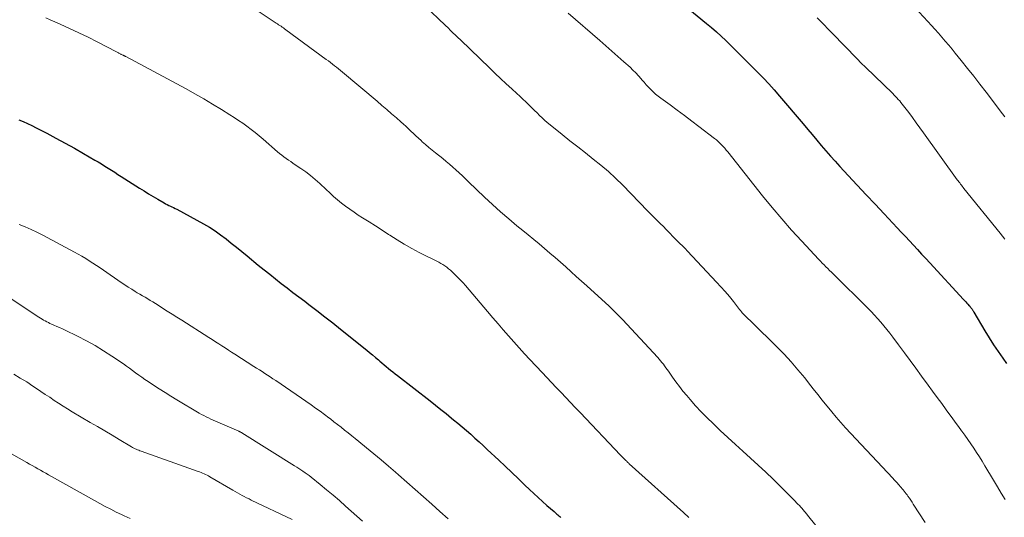
# Model space of a CAD drawing. Units: feet. Extents: x 1980000 to 1985034, y 575000 to 580000.
# Drawn here: x 1981632 to 1981798, y 575309 to 575393 of the extents above; entities that cross this region are included whole.
import ezdxf

# ---------------------------------------------------------------- set-up
doc = ezdxf.new("R2010")
doc.units = ezdxf.units.FT
doc.header["$LTSCALE"] = 100
doc.header["$MEASUREMENT"] = 0
doc.layers.add('CONTOUR INDEX', color=32, linetype='Continuous', lineweight=25)
doc.layers.add('CONTOUR INTERMEDIATE', color=40, linetype='Continuous', lineweight=15)

msp = doc.modelspace()

# ---------------------------------------------------------------- linework, layer by layer
at = {"layer": 'CONTOUR INDEX', "flags": 128}
for points, elevation in [([(1981741.8, 575397.93), (1981748.1, 575392.71), (1981748.94, 575392), (1981749.76, 575391.28), (1981750.56, 575390.54), (1981751.36, 575389.79), (1981751.95, 575389.21), (1981752.44, 575388.74), (1981752.92, 575388.26), (1981753.4, 575387.78), (1981753.88, 575387.3), (1981754.35, 575386.82), (1981754.83, 575386.33), (1981755.31, 575385.85), (1981755.79, 575385.37), (1981756.75, 575384.41), (1981757.7, 575383.44), (1981758.63, 575382.46), (1981759.54, 575381.45), (1981760.42, 575380.42), (1981764.42, 575375.7), (1981765.19, 575374.79), (1981765.95, 575373.89), (1981766.72, 575372.98), (1981767.48, 575372.07), (1981768.25, 575371.17), (1981769.03, 575370.28), (1981769.83, 575369.39), (1981770.63, 575368.52), (1981772.04, 575367), (1981773.55, 575365.37), (1981775.07, 575363.74), (1981776.59, 575362.12), (1981778.11, 575360.5), (1981780.3, 575358.16), (1981780.99, 575357.42), (1981781.69, 575356.68), (1981782.37, 575355.94), (1981783.06, 575355.2), (1981783.75, 575354.45), (1981784.44, 575353.71), (1981785.12, 575352.97), (1981785.81, 575352.22), (1981791.51, 575346.03), (1981791.7, 575345.83), (1981791.89, 575345.62), (1981792.07, 575345.42), (1981792.26, 575345.21), (1981792.49, 575344.96), (1981792.56, 575344.88), (1981792.63, 575344.8), (1981792.69, 575344.72), (1981792.76, 575344.64), (1981792.83, 575344.56), (1981792.89, 575344.48), (1981792.95, 575344.39), (1981793.01, 575344.3), (1981793.02, 575344.28), (1981793.09, 575344.18), (1981793.15, 575344.08), (1981793.21, 575343.98), (1981793.27, 575343.88), (1981795.13, 575340.74), (1981795.85, 575339.56), (1981796.58, 575338.38), (1981797.35, 575337.23), (1981798.13, 575336.08), (1981798.75, 575335.19)], 900), ([(1981631.93, 575376.41), (1981632.67, 575376.1), (1981633.4, 575375.76), (1981634.13, 575375.42), (1981634.85, 575375.06), (1981636.62, 575374.14), (1981638.19, 575373.32), (1981639.75, 575372.48), (1981641.29, 575371.61), (1981642.83, 575370.73), (1981644.76, 575369.6), (1981645.32, 575369.27), (1981645.88, 575368.93), (1981646.44, 575368.58), (1981647, 575368.24), (1981647.55, 575367.88), (1981648.11, 575367.53), (1981648.66, 575367.18), (1981649.21, 575366.83), (1981652.3, 575364.86), (1981653.07, 575364.37), (1981653.84, 575363.9), (1981654.61, 575363.43), (1981655.4, 575362.98), (1981656.44, 575362.37), (1981656.7, 575362.22), (1981656.97, 575362.08), (1981657.24, 575361.94), (1981657.51, 575361.81), (1981657.78, 575361.68), (1981658.05, 575361.55), (1981658.32, 575361.41), (1981658.58, 575361.27), (1981663.11, 575358.8), (1981664.1, 575358.23), (1981665.07, 575357.62), (1981666, 575356.97), (1981666.92, 575356.28), (1981667.81, 575355.56), (1981668.71, 575354.85), (1981669.6, 575354.12), (1981670.48, 575353.4), (1981672.37, 575351.85), (1981673.34, 575351.06), (1981674.3, 575350.28), (1981675.28, 575349.51), (1981676.26, 575348.75), (1981677.25, 575347.99), (1981678.23, 575347.23), (1981679.22, 575346.47), (1981680.21, 575345.72), (1981680.93, 575345.17), (1981682.27, 575344.14), (1981683.61, 575343.1), (1981684.94, 575342.05), (1981686.27, 575341), (1981690.69, 575337.46), (1981691.18, 575337.06), (1981691.68, 575336.65), (1981692.17, 575336.24), (1981692.65, 575335.82), (1981692.89, 575335.61), (1981693.25, 575335.29), (1981693.62, 575334.98), (1981693.99, 575334.67), (1981694.36, 575334.37), (1981694.73, 575334.07), (1981695.1, 575333.77), (1981695.48, 575333.47), (1981695.86, 575333.18), (1981701.4, 575328.9), (1981702.31, 575328.18), (1981703.23, 575327.45), (1981704.13, 575326.72), (1981705.03, 575325.98), (1981705.36, 575325.7), (1981706.09, 575325.09), (1981706.81, 575324.48), (1981707.53, 575323.86), (1981708.25, 575323.23), (1981708.96, 575322.6), (1981709.67, 575321.97), (1981710.37, 575321.33), (1981711.06, 575320.68), (1981712.98, 575318.88), (1981714.09, 575317.82), (1981715.2, 575316.77), (1981716.31, 575315.71), (1981717.42, 575314.65), (1981718.18, 575313.92), (1981718.91, 575313.23), (1981719.64, 575312.54), (1981720.39, 575311.87), (1981721.14, 575311.2), (1981722.33, 575310.16), (1981722.5, 575310.01), (1981722.66, 575309.87), (1981722.83, 575309.74), (1981723, 575309.6), (1981723.17, 575309.46), (1981723.34, 575309.33), (1981723.5, 575309.19)], 920)]:
    msp.add_lwpolyline(points, dxfattribs=dict(at, elevation=elevation))
at = {"layer": 'CONTOUR INTERMEDIATE', "flags": 128}
for points, elevation in [([(1981695.7, 575400.38), (1981703.18, 575393.14), (1981703.6, 575392.74), (1981704.01, 575392.33), (1981704.43, 575391.93), (1981704.85, 575391.52), (1981705.26, 575391.11), (1981705.68, 575390.71), (1981706.1, 575390.3), (1981706.52, 575389.9), (1981711.47, 575385.13), (1981712.39, 575384.24), (1981713.31, 575383.37), (1981714.25, 575382.5), (1981715.19, 575381.64), (1981716.05, 575380.85), (1981716.56, 575380.38), (1981717.06, 575379.91), (1981717.56, 575379.44), (1981718.06, 575378.96), (1981718.19, 575378.83), (1981718.61, 575378.41), (1981719.04, 575377.99), (1981719.46, 575377.57), (1981719.89, 575377.15), (1981720.32, 575376.74), (1981720.75, 575376.34), (1981721.2, 575375.95), (1981721.66, 575375.57), (1981723.73, 575373.91), (1981725.03, 575372.86), (1981726.33, 575371.83), (1981727.65, 575370.8), (1981728.96, 575369.77), (1981730.26, 575368.73), (1981731.53, 575367.65), (1981732.74, 575366.51), (1981733.93, 575365.34), (1981738.14, 575361.02), (1981738.52, 575360.62), (1981738.91, 575360.23), (1981739.29, 575359.85), (1981739.68, 575359.46), (1981740.12, 575359.03), (1981740.29, 575358.86), (1981740.46, 575358.7), (1981740.63, 575358.53), (1981740.8, 575358.36), (1981740.97, 575358.19), (1981741.13, 575358.02), (1981741.3, 575357.84), (1981741.46, 575357.67), (1981741.71, 575357.4), (1981742, 575357.1), (1981742.29, 575356.79), (1981742.58, 575356.49), (1981742.88, 575356.2), (1981743.16, 575355.93), (1981743.6, 575355.5), (1981744.03, 575355.07), (1981744.46, 575354.63), (1981744.88, 575354.19), (1981749.8, 575348.96), (1981750.53, 575348.16), (1981751.25, 575347.35), (1981751.95, 575346.51), (1981752.63, 575345.67), (1981753.69, 575344.32), (1981753.84, 575344.14), (1981753.98, 575343.96), (1981754.13, 575343.79), (1981754.27, 575343.62), (1981754.43, 575343.45), (1981754.58, 575343.29), (1981754.74, 575343.13), (1981754.91, 575342.97), (1981754.98, 575342.9), (1981755.19, 575342.72), (1981755.39, 575342.53), (1981755.59, 575342.33), (1981755.79, 575342.14), (1981759.95, 575338.03), (1981761.19, 575336.76), (1981762.4, 575335.47), (1981763.55, 575334.12), (1981764.68, 575332.75), (1981765.34, 575331.91), (1981766.11, 575330.94), (1981766.88, 575329.97), (1981767.65, 575329), (1981768.42, 575328.03), (1981768.48, 575327.96), (1981769.24, 575327.04), (1981770, 575326.13), (1981770.79, 575325.23), (1981771.6, 575324.35), (1981779.56, 575315.79), (1981779.8, 575315.54), (1981780.04, 575315.28), (1981780.28, 575315.02), (1981780.51, 575314.76), (1981780.63, 575314.63), (1981780.8, 575314.43), (1981780.98, 575314.23), (1981781.15, 575314.03), (1981781.32, 575313.82), (1981781.49, 575313.61), (1981781.65, 575313.4), (1981781.81, 575313.19), (1981781.97, 575312.98), (1981782.13, 575312.76), (1981782.36, 575312.43), (1981782.59, 575312.1), (1981782.81, 575311.77), (1981783.03, 575311.43), (1981785.04, 575308.29)], 908), ([(1981780.38, 575398.61), (1981785.49, 575393.01), (1981786.08, 575392.36), (1981786.67, 575391.7), (1981787.26, 575391.04), (1981787.85, 575390.38), (1981788.43, 575389.72), (1981789.01, 575389.04), (1981789.57, 575388.36), (1981790.13, 575387.68), (1981791.14, 575386.41), (1981792.2, 575385.09), (1981793.25, 575383.76), (1981794.29, 575382.42), (1981795.33, 575381.08), (1981798.12, 575377.44), (1981798.51, 575376.92)], 892), ([(1981669.83, 575396.44), (1981675.41, 575392.75), (1981675.61, 575392.62), (1981675.81, 575392.48), (1981676.01, 575392.34), (1981676.22, 575392.21), (1981676.41, 575392.07), (1981676.61, 575391.93), (1981676.81, 575391.78), (1981677.01, 575391.64), (1981683.86, 575386.62), (1981684.21, 575386.36), (1981684.56, 575386.09), (1981684.91, 575385.82), (1981685.26, 575385.55), (1981685.6, 575385.28), (1981685.94, 575385), (1981686.28, 575384.72), (1981686.62, 575384.44), (1981692.43, 575379.54), (1981693.26, 575378.84), (1981694.08, 575378.14), (1981694.89, 575377.44), (1981695.71, 575376.73), (1981696.45, 575376.08), (1981696.89, 575375.69), (1981697.32, 575375.3), (1981697.74, 575374.9), (1981698.16, 575374.49), (1981698.58, 575374.08), (1981699, 575373.67), (1981699.43, 575373.28), (1981699.86, 575372.88), (1981700.08, 575372.69), (1981700.63, 575372.2), (1981701.18, 575371.73), (1981701.74, 575371.26), (1981702.31, 575370.81), (1981703.54, 575369.84), (1981704.11, 575369.38), (1981704.67, 575368.9), (1981705.23, 575368.42), (1981705.77, 575367.92), (1981706.31, 575367.42), (1981706.85, 575366.92), (1981707.38, 575366.41), (1981707.91, 575365.9), (1981710.59, 575363.35), (1981711.93, 575362.1), (1981713.29, 575360.87), (1981714.67, 575359.67), (1981716.07, 575358.5), (1981717.06, 575357.69), (1981717.98, 575356.93), (1981718.9, 575356.17), (1981719.82, 575355.41), (1981720.73, 575354.65), (1981721.64, 575353.87), (1981722.54, 575353.1), (1981723.44, 575352.31), (1981724.32, 575351.52), (1981725.2, 575350.72), (1981726.08, 575349.92), (1981726.97, 575349.12), (1981727.85, 575348.32), (1981731.63, 575344.87), (1981731.92, 575344.6), (1981732.22, 575344.33), (1981732.51, 575344.06), (1981732.79, 575343.78), (1981733.08, 575343.5), (1981733.36, 575343.22), (1981733.64, 575342.93), (1981733.91, 575342.64), (1981739.85, 575336.2), (1981740.1, 575335.92), (1981740.34, 575335.65), (1981740.57, 575335.36), (1981740.8, 575335.07), (1981741.02, 575334.78), (1981741.24, 575334.49), (1981741.45, 575334.19), (1981741.66, 575333.89), (1981742.36, 575332.89), (1981742.93, 575332.1), (1981743.52, 575331.32), (1981744.12, 575330.55), (1981744.75, 575329.8), (1981745.31, 575329.13), (1981746.24, 575328.07), (1981747.2, 575327.03), (1981748.19, 575326.03), (1981749.2, 575325.04), (1981750.42, 575323.89), (1981751.69, 575322.71), (1981752.97, 575321.52), (1981754.25, 575320.35), (1981755.54, 575319.18), (1981756.82, 575318.01), (1981758.09, 575316.82), (1981759.35, 575315.62), (1981760.58, 575314.4), (1981763.06, 575311.92), (1981763.3, 575311.67), (1981763.54, 575311.42), (1981763.78, 575311.17), (1981764.01, 575310.91), (1981764.24, 575310.66), (1981764.36, 575310.53), (1981764.48, 575310.39), (1981764.59, 575310.26), (1981764.71, 575310.12), (1981764.82, 575309.99), (1981764.93, 575309.85), (1981765.05, 575309.71), (1981765.16, 575309.57), (1981776.35, 575295.66)], 912), ([(1981724.72, 575394.45), (1981730.06, 575389.8), (1981731.09, 575388.91), (1981732.11, 575388.01), (1981733.13, 575387.1), (1981734.15, 575386.2), (1981735.17, 575385.28), (1981735.66, 575384.82), (1981736.14, 575384.34), (1981736.6, 575383.85), (1981737.04, 575383.35), (1981737.19, 575383.17), (1981737.56, 575382.75), (1981737.92, 575382.33), (1981738.3, 575381.92), (1981738.68, 575381.51), (1981739.08, 575381.12), (1981739.49, 575380.74), (1981739.92, 575380.39), (1981740.36, 575380.05), (1981741.93, 575378.92), (1981743.16, 575378.02), (1981744.39, 575377.12), (1981745.61, 575376.2), (1981746.82, 575375.28), (1981749.47, 575373.26), (1981749.78, 575373.01), (1981750.08, 575372.75), (1981750.37, 575372.48), (1981750.65, 575372.19), (1981750.92, 575371.9), (1981751.18, 575371.6), (1981751.44, 575371.29), (1981751.69, 575370.98), (1981757.57, 575363.57), (1981759.17, 575361.6), (1981760.8, 575359.66), (1981762.48, 575357.76), (1981764.18, 575355.89), (1981767.04, 575352.83), (1981767.35, 575352.51), (1981767.65, 575352.19), (1981767.96, 575351.88), (1981768.27, 575351.57), (1981768.58, 575351.26), (1981768.89, 575350.95), (1981769.2, 575350.64), (1981769.52, 575350.33), (1981775.33, 575344.55), (1981775.9, 575343.98), (1981776.46, 575343.39), (1981777, 575342.8), (1981777.54, 575342.2), (1981778.06, 575341.58), (1981778.57, 575340.96), (1981779.07, 575340.32), (1981779.56, 575339.68), (1981780.55, 575338.35), (1981781.52, 575337.03), (1981782.49, 575335.71), (1981783.46, 575334.39), (1981784.43, 575333.07), (1981785.54, 575331.56), (1981786.3, 575330.51), (1981787.07, 575329.47), (1981787.83, 575328.43), (1981788.59, 575327.38), (1981789.04, 575326.77), (1981789.57, 575326.03), (1981790.11, 575325.3), (1981790.65, 575324.56), (1981791.19, 575323.82), (1981791.23, 575323.77), (1981791.74, 575323.06), (1981792.25, 575322.34), (1981792.75, 575321.62), (1981793.25, 575320.89), (1981793.73, 575320.16), (1981794.21, 575319.42), (1981794.67, 575318.67), (1981795.13, 575317.92), (1981796.59, 575315.45), (1981797.25, 575314.36), (1981797.9, 575313.27), (1981798.57, 575312.18)], 904), ([(1981636.47, 575393.62), (1981637.2, 575393.3), (1981638.91, 575392.55), (1981640.49, 575391.84), (1981642.05, 575391.11), (1981643.61, 575390.35), (1981645.15, 575389.57), (1981648.43, 575387.87), (1981648.53, 575387.82), (1981648.63, 575387.76), (1981648.73, 575387.71), (1981648.82, 575387.66), (1981648.92, 575387.61), (1981649.02, 575387.56), (1981649.12, 575387.51), (1981649.21, 575387.46), (1981649.52, 575387.31), (1981649.58, 575387.28), (1981649.63, 575387.26), (1981649.69, 575387.23), (1981649.74, 575387.2), (1981649.8, 575387.17), (1981649.85, 575387.14), (1981649.91, 575387.11), (1981649.97, 575387.08), (1981660.16, 575381.63), (1981661.67, 575380.8), (1981663.17, 575379.95), (1981664.66, 575379.07), (1981666.13, 575378.17), (1981667.58, 575377.27), (1981668.31, 575376.79), (1981669.04, 575376.31), (1981669.75, 575375.81), (1981670.46, 575375.3), (1981671.15, 575374.77), (1981671.84, 575374.23), (1981672.51, 575373.67), (1981673.18, 575373.11), (1981675.61, 575371), (1981675.96, 575370.7), (1981676.33, 575370.41), (1981676.7, 575370.13), (1981677.08, 575369.86), (1981677.46, 575369.59), (1981677.84, 575369.33), (1981678.23, 575369.07), (1981678.62, 575368.8), (1981679.55, 575368.18), (1981680.38, 575367.59), (1981681.2, 575366.97), (1981681.98, 575366.31), (1981682.75, 575365.63), (1981683.81, 575364.63), (1981684.45, 575364.04), (1981685.1, 575363.45), (1981685.76, 575362.89), (1981686.43, 575362.33), (1981687.12, 575361.79), (1981687.82, 575361.27), (1981688.54, 575360.77), (1981689.27, 575360.29), (1981689.99, 575359.84), (1981691.09, 575359.15), (1981692.18, 575358.45), (1981693.27, 575357.74), (1981694.36, 575357.03), (1981694.59, 575356.88), (1981695.81, 575356.1), (1981697.04, 575355.36), (1981698.29, 575354.66), (1981699.56, 575353.99), (1981702.87, 575352.31), (1981703.22, 575352.12), (1981703.56, 575351.92), (1981703.89, 575351.7), (1981704.21, 575351.47), (1981704.52, 575351.23), (1981704.82, 575350.98), (1981705.12, 575350.72), (1981705.4, 575350.44), (1981705.7, 575350.15), (1981706.13, 575349.71), (1981706.55, 575349.28), (1981706.96, 575348.83), (1981707.35, 575348.37), (1981711.11, 575343.97), (1981711.99, 575342.94), (1981712.87, 575341.91), (1981713.75, 575340.89), (1981714.63, 575339.87), (1981715.52, 575338.85), (1981716.42, 575337.84), (1981717.33, 575336.84), (1981718.25, 575335.85), (1981720.31, 575333.66), (1981721.1, 575332.81), (1981721.9, 575331.97), (1981722.7, 575331.13), (1981723.51, 575330.29), (1981724.32, 575329.45), (1981725.12, 575328.61), (1981725.92, 575327.77), (1981726.72, 575326.93), (1981733.58, 575319.72), (1981733.75, 575319.54), (1981733.92, 575319.36), (1981734.09, 575319.18), (1981734.26, 575319), (1981734.48, 575318.78), (1981734.55, 575318.72), (1981734.61, 575318.65), (1981734.68, 575318.58), (1981734.75, 575318.52), (1981734.82, 575318.45), (1981734.89, 575318.39), (1981734.96, 575318.32), (1981735.03, 575318.26), (1981744.18, 575310.02), (1981744.5, 575309.74), (1981744.81, 575309.45), (1981745.12, 575309.17)], 916), ([(1981766.78, 575393.63), (1981767.78, 575392.63), (1981768.77, 575391.63), (1981769.34, 575391.05), (1981770.04, 575390.33), (1981770.74, 575389.61), (1981771.44, 575388.88), (1981772.14, 575388.15), (1981772.83, 575387.43), (1981773.54, 575386.71), (1981774.25, 575386), (1981774.96, 575385.3), (1981779.55, 575380.84), (1981779.79, 575380.59), (1981780.03, 575380.35), (1981780.27, 575380.1), (1981780.5, 575379.85), (1981780.73, 575379.59), (1981780.95, 575379.33), (1981781.16, 575379.06), (1981781.37, 575378.79), (1981782.25, 575377.63), (1981782.89, 575376.77), (1981783.52, 575375.91), (1981784.15, 575375.05), (1981784.78, 575374.18), (1981790.45, 575366.28), (1981790.59, 575366.09), (1981790.73, 575365.9), (1981790.87, 575365.72), (1981791.01, 575365.53), (1981791.16, 575365.34), (1981791.3, 575365.16), (1981791.45, 575364.97), (1981791.59, 575364.79), (1981797.7, 575357.23), (1981798.5, 575356.22)], 896), ([(1981631.98, 575358.72), (1981633, 575358.31), (1981634, 575357.88), (1981634.98, 575357.4), (1981635.96, 575356.91), (1981641.32, 575354.04), (1981641.95, 575353.69), (1981642.58, 575353.33), (1981643.21, 575352.95), (1981643.82, 575352.57), (1981644.43, 575352.17), (1981645.04, 575351.77), (1981645.64, 575351.36), (1981646.24, 575350.96), (1981649.22, 575348.9), (1981649.8, 575348.51), (1981650.39, 575348.12), (1981650.99, 575347.74), (1981651.59, 575347.37), (1981651.92, 575347.17), (1981652.36, 575346.91), (1981652.8, 575346.64), (1981653.24, 575346.39), (1981653.68, 575346.13), (1981654.12, 575345.87), (1981654.56, 575345.61), (1981655, 575345.34), (1981655.43, 575345.07), (1981656.19, 575344.58), (1981657, 575344.06), (1981657.81, 575343.55), (1981658.62, 575343.03), (1981659.43, 575342.51), (1981664.04, 575339.59), (1981664.58, 575339.24), (1981665.13, 575338.89), (1981665.68, 575338.54), (1981666.23, 575338.19), (1981666.78, 575337.83), (1981667.32, 575337.48), (1981667.87, 575337.13), (1981668.42, 575336.78), (1981671.63, 575334.71), (1981672.09, 575334.41), (1981672.55, 575334.11), (1981673.02, 575333.82), (1981673.48, 575333.52), (1981673.94, 575333.22), (1981674.4, 575332.92), (1981674.85, 575332.62), (1981675.31, 575332.31), (1981681.28, 575328.2), (1981682.04, 575327.67), (1981682.8, 575327.13), (1981683.54, 575326.58), (1981684.28, 575326.02), (1981684.54, 575325.82), (1981685.15, 575325.36), (1981685.75, 575324.89), (1981686.35, 575324.41), (1981686.95, 575323.94), (1981687.55, 575323.46), (1981688.15, 575322.98), (1981688.74, 575322.5), (1981689.34, 575322.02), (1981690.65, 575320.95), (1981691.89, 575319.93), (1981693.12, 575318.9), (1981694.35, 575317.86), (1981695.56, 575316.8), (1981696.06, 575316.37), (1981697.46, 575315.14), (1981698.86, 575313.91), (1981700.26, 575312.67), (1981701.66, 575311.43), (1981703.05, 575310.19), (1981704.43, 575308.94)], 924), ([(1981625.06, 575349.77), (1981635.32, 575343.01), (1981635.57, 575342.85), (1981635.83, 575342.69), (1981636.09, 575342.54), (1981636.36, 575342.39), (1981636.63, 575342.25), (1981636.9, 575342.11), (1981637.17, 575341.98), (1981637.44, 575341.86), (1981637.84, 575341.69), (1981638.32, 575341.48), (1981638.8, 575341.26), (1981639.27, 575341.04), (1981639.74, 575340.82), (1981641.83, 575339.8), (1981643.33, 575339.04), (1981644.8, 575338.23), (1981646.23, 575337.35), (1981647.64, 575336.44), (1981649.57, 575335.13), (1981650.09, 575334.76), (1981650.62, 575334.39), (1981651.14, 575334.02), (1981651.65, 575333.63), (1981652.17, 575333.25), (1981652.69, 575332.87), (1981653.22, 575332.51), (1981653.75, 575332.15), (1981654.64, 575331.56), (1981655.62, 575330.92), (1981656.61, 575330.29), (1981657.61, 575329.68), (1981658.61, 575329.07), (1981662.4, 575326.82), (1981662.78, 575326.6), (1981663.16, 575326.39), (1981663.55, 575326.19), (1981663.94, 575325.99), (1981664.34, 575325.8), (1981664.74, 575325.62), (1981665.14, 575325.44), (1981665.54, 575325.27), (1981669.07, 575323.76), (1981669.13, 575323.73), (1981669.2, 575323.7), (1981669.26, 575323.66), (1981669.32, 575323.63), (1981669.39, 575323.6), (1981669.45, 575323.56), (1981669.51, 575323.52), (1981669.57, 575323.49), (1981678.51, 575317.88), (1981678.86, 575317.65), (1981679.22, 575317.43), (1981679.57, 575317.2), (1981679.92, 575316.97), (1981680.27, 575316.73), (1981680.61, 575316.49), (1981680.94, 575316.24), (1981681.28, 575315.98), (1981682.83, 575314.74), (1981683.92, 575313.85), (1981685.01, 575312.95), (1981686.08, 575312.02), (1981687.13, 575311.09), (1981689.98, 575308.53)], 928), ([(1981631.07, 575333.37), (1981632.16, 575332.74), (1981633.24, 575332.08), (1981634.29, 575331.39), (1981634.9, 575330.99), (1981635.64, 575330.49), (1981636.39, 575329.98), (1981637.14, 575329.48), (1981637.88, 575328.97), (1981638.63, 575328.47), (1981639.39, 575327.98), (1981640.15, 575327.51), (1981640.92, 575327.04), (1981643.98, 575325.24), (1981645.21, 575324.52), (1981646.44, 575323.8), (1981647.66, 575323.07), (1981648.89, 575322.34), (1981650.95, 575321.12), (1981651.14, 575321.01), (1981651.34, 575320.9), (1981651.54, 575320.8), (1981651.75, 575320.7), (1981651.95, 575320.61), (1981652.16, 575320.52), (1981652.37, 575320.44), (1981652.58, 575320.36), (1981662.2, 575316.96), (1981662.46, 575316.87), (1981662.72, 575316.77), (1981662.97, 575316.66), (1981663.23, 575316.55), (1981663.47, 575316.43), (1981663.72, 575316.31), (1981663.96, 575316.18), (1981664.2, 575316.04), (1981668.07, 575313.77), (1981668.46, 575313.55), (1981668.84, 575313.33), (1981669.23, 575313.12), (1981669.62, 575312.91), (1981670.01, 575312.7), (1981670.4, 575312.5), (1981670.8, 575312.31), (1981671.19, 575312.11), (1981678.08, 575308.83)], 932), ([(1981622.34, 575324.63), (1981633.27, 575318.46), (1981633.73, 575318.2), (1981634.19, 575317.94), (1981634.65, 575317.67), (1981635.11, 575317.41), (1981635.56, 575317.15), (1981636.02, 575316.89), (1981636.48, 575316.63), (1981636.94, 575316.37), (1981644.68, 575312.01), (1981645.59, 575311.51), (1981646.5, 575311.02), (1981647.43, 575310.55), (1981648.35, 575310.09), (1981649.25, 575309.65), (1981649.73, 575309.42), (1981650.23, 575309.2), (1981650.73, 575309)], 936)]:
    msp.add_lwpolyline(points, dxfattribs=dict(at, elevation=elevation))

doc.saveas('drawing.dxf')
